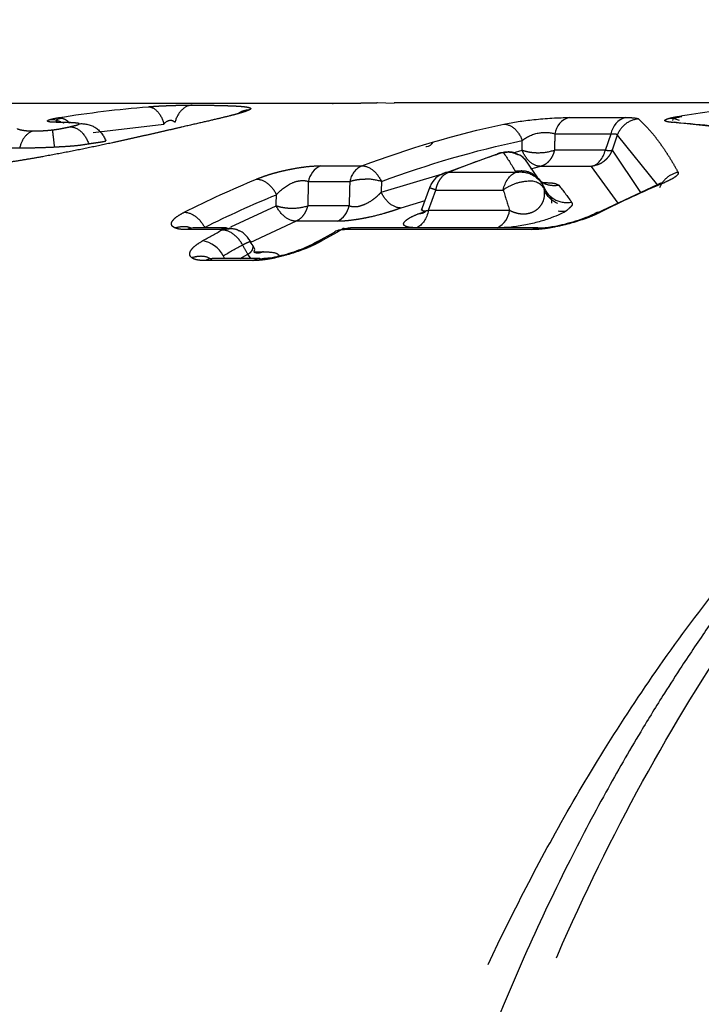
# Model space of a CAD drawing. Extents: x 18 to 414, y 16 to 232.
# Drawn here: x 134 to 142, y 54 to 65 of the extents above; entities that cross this region are included whole.
import ezdxf

# ---------------------------------------------------------------- set-up
doc = ezdxf.new("R2010")
doc.units = 0
doc.linetypes.add('PHANTOM', pattern=[12.7, 6.35, -1.27, 1.27, -1.27, 1.27, -1.27])
doc.layers.get('0').update_dxf_attribs({"linetype": 'CONTINUOUS'})

msp = doc.modelspace()

# ---------------------------------------------------------------- linework, layer by layer
at = {"color": 8, "linetype": 'PHANTOM'}
for p, q in [((137.661, 64.462), (133.258, 64.462)), ((140.485, 64.296), (141.156, 64.296)), ((134.806, 64.116), (135.648, 64.218)), ((139.922, 63.908), (139.924, 64.023)), ((140.312, 64.101), (140.983, 64.101)), ((140.916, 63.908), (140.983, 64.101)), ((141.057, 64.085), (140.996, 63.908)), ((141.057, 64.085), (141.536, 63.489)), ((139.816, 63.876), (139.922, 63.908)), ((140.916, 63.908), (140.309, 63.908)), ((140.996, 63.908), (141.336, 63.401)), ((137.517, 63.72), (138.011, 63.72)), ((140.142, 63.714), (140.024, 63.679)), ((140.749, 63.714), (140.142, 63.714)), ((141.067, 63.276), (140.749, 63.714)), ((138.241, 63.405), (138.972, 63.624)), ((139.845, 63.642), (139.041, 63.642)), ((137.372, 63.533), (137.866, 63.533)), ((138.805, 63.19), (138.893, 63.431)), ((138.893, 63.431), (139.697, 63.431)), ((136.445, 62.992), (136.988, 63.244)), ((137.858, 63.244), (137.364, 63.244)), ((138.76, 63.302), (138.475, 63.217)), ((138.692, 63.151), (138.761, 63.176)), ((138.805, 63.19), (139.772, 63.19)), ((136.135, 62.986), (136.139, 62.979)), ((137.225, 63.059), (136.672, 62.803)), ((137.719, 63.059), (137.225, 63.059)), ((139.63, 62.981), (138.664, 62.981)), ((136.319, 62.959), (135.923, 62.959)), ((140.033, 62.959), (137.799, 62.959)), ((136.703, 62.78), (136.676, 62.815)), ((136.354, 62.647), (136.372, 62.615)), ((136.558, 62.615), (136.649, 62.666)), ((136.686, 62.615), (136.649, 62.666)), ((136.739, 62.696), (136.835, 62.696)), ((136.709, 62.589), (136.141, 62.589))]:
    msp.add_line(p, q, dxfattribs=at)
at = {"color": 7, "linetype": 'CONTINUOUS'}
for p, q in [((137.667, 64.462), (133.264, 64.462)), ((137.661, 64.462), (137.667, 64.462)), ((138.396, 64.465), (138.197, 64.47)), ((146.185, 64.471), (138.396, 64.471)), ((141.717, 64.268), (141.716, 64.262)), ((145.27, 63.852), (141.781, 64.235)), ((139.614, 63.854), (139.018, 63.637)), ((139.833, 63.874), (139.743, 63.884)), ((140.11, 63.577), (139.953, 63.805)), ((138.966, 63.619), (138.957, 63.615)), ((138.817, 63.456), (138.719, 63.188)), ((141.533, 63.493), (140.812, 63.157)), ((141.547, 63.482), (141.531, 63.492)), ((136.396, 62.979), (135.999, 62.979)), ((137.852, 62.973), (137.809, 62.968)), ((140.11, 62.979), (137.876, 62.979)), ((137.678, 62.926), (137.476, 62.812)), ((137.463, 62.805), (137.443, 62.794)), ((136.794, 62.615), (136.226, 62.615))]:
    msp.add_line(p, q, dxfattribs=at)
for centre, radius, start, end in [((140.553, 64.061), 0.245, 106.2664, 170.6241), ((141.224, 64.061), 0.245, 106.2664, 170.6241), ((138.772, 64.049), 0.0998, 269.8176, 275.4964), ((138.772, 64.049), 0.1, 275.4904, 332.5699), ((137.628, 63.484), 0.261, 115.2776, 169.2578), ((137.598, 63.294), 0.265, 297.2127, 348.9837), ((139.497, 63.224), 0.277, 298.663, 352.9205), ((136, 62.822), 0.157, 90.1929, 119.3597), ((140.11, 62.823), 0.155, 78.2197, 119.4683), ((136.067, 62.506), 0.32, 26.2026, 82.8245), ((136.227, 62.455), 0.159, 90.34, 122.5794)]:
    msp.add_arc(centre, radius, start, end, dxfattribs=at)
at = {"color": 8, "linetype": 'PHANTOM'}
for centre, radius, start, end in [((140.126, 64.422), 0.545, 269.1041, 289.6306), ((140.972, 63.961), 0.0579, 265.6072, 294.4529), ((138.122, 63.484), 0.261, 115.2774, 169.2587), ((138.057, 62.962), 0.6, 71.8447, 90.4825), ((138.53, 62.458), 1.039, 69.5435, 73.9995), ((140.018, 63.33), 0.208, 37.0531, 100.7239), ((137.188, 63.763), 0.548, 269.0488, 288.6942)]:
    msp.add_arc(centre, radius, start, end, dxfattribs=at)
for points, knots in [([(137.873, 41.9), (137.889, 42.739), (137.922, 44.418), (138.213, 46.907), (138.677, 49.341), (139.325, 51.689), (140.147, 53.926), (141.133, 56.027), (142.272, 57.966), (143.551, 59.721), (144.956, 61.273), (146.47, 62.604), (148.075, 63.699), (149.289, 64.31), (150.067, 64.625), (150.404, 64.752), (150.79, 64.884), (151.227, 65.017), (151.715, 65.145), (152.253, 65.262), (152.843, 65.36), (153.577, 65.451), (154.116, 65.452), (154.441, 65.452)], [0, 0, 0, 0, 0.068186, 0.136373, 0.204559, 0.272745, 0.340932, 0.409118, 0.477305, 0.545491, 0.613677, 0.681864, 0.75005, 0.818236, 0.829713, 0.84307, 0.858308, 0.875426, 0.894425, 0.915305, 0.938065, 0.962705, 1, 1, 1, 1]), ([(135.459, 64.425), (135.476, 64.426), (135.508, 64.429), (135.563, 64.432), (135.621, 64.436), (135.686, 64.438), (135.758, 64.441), (135.838, 64.443), (135.918, 64.445), (135.963, 64.445), (135.985, 64.445)], [0, 0, 0, 0, 0.1075, 0.210823, 0.312427, 0.414892, 0.545872, 0.676701, 0.836753, 1, 1, 1, 1]), ([(135.459, 64.425), (135.496, 64.425), (135.538, 64.405), (135.607, 64.329), (135.634, 64.274), (135.648, 64.218)], [0, 0, 0, 0, 0.5, 0.5, 1, 1, 1, 1]), ([(135.985, 64.445), (135.942, 64.442), (135.896, 64.421), (135.821, 64.345), (135.793, 64.292), (135.78, 64.238)], [0, 0, 0, 0, 0.5, 0.5, 1, 1, 1, 1]), ([(136.668, 64.387), (136.66, 64.384), (136.644, 64.376), (136.608, 64.364), (136.562, 64.35), (136.506, 64.334), (136.419, 64.312), (136.286, 64.279), (136.093, 64.235), (135.94, 64.2), (135.862, 64.182)], [0, 0, 0, 0, 0.0874465, 0.1749558, 0.2629062, 0.3516703, 0.4416109, 0.6202406, 0.8056379, 1, 1, 1, 1]), ([(135.985, 64.445), (136.03, 64.444), (136.118, 64.444), (136.237, 64.442), (136.343, 64.44), (136.434, 64.437), (136.512, 64.434), (136.582, 64.429), (136.641, 64.422), (136.678, 64.413), (136.69, 64.402), (136.675, 64.392), (136.668, 64.387)], [0, 0, 0, 0, 0.101882, 0.199787, 0.294033, 0.384978, 0.473017, 0.558588, 0.672512, 0.783061, 0.891707, 1, 1, 1, 1]), ([(136.668, 64.387), (136.638, 64.384), (136.588, 64.378), (136.545, 64.351), (136.528, 64.34)], [0, 0, 0, 0, 0.584143, 1, 1, 1, 1]), ([(138.197, 64.47), (138.179, 64.469), (138.145, 64.469), (138.084, 64.467), (138.02, 64.466), (137.948, 64.465), (137.87, 64.464), (137.792, 64.462), (137.72, 64.462), (137.681, 64.462), (137.661, 64.462)], [0, 0, 0, 0, 0.119994, 0.234433, 0.34714, 0.462111, 0.598163, 0.735077, 0.865627, 1, 1, 1, 1]), ([(134.373, 64.239), (134.358, 64.239), (134.328, 64.239), (134.294, 64.242), (134.271, 64.246), (134.257, 64.252), (134.258, 64.26), (134.28, 64.27), (134.324, 64.283), (134.373, 64.291), (134.398, 64.296)], [0, 0, 0, 0, 0.108967, 0.213519, 0.316557, 0.421109, 0.553178, 0.684837, 0.841462, 1, 1, 1, 1]), ([(134.398, 64.296), (134.417, 64.292), (134.457, 64.285), (134.499, 64.258), (134.517, 64.233), (134.518, 64.231)], [0, 0, 0, 0, 0.464234, 0.951476, 1, 1, 1, 1]), ([(135.648, 64.218), (135.668, 64.243), (135.693, 64.26), (135.742, 64.267), (135.765, 64.257), (135.78, 64.238)], [0, 0, 0, 0, 0.5, 0.5, 1, 1, 1, 1]), ([(141.309, 64.28), (141.257, 64.275), (141.201, 64.254), (141.11, 64.184), (141.076, 64.135), (141.057, 64.085)], [0, 0, 0, 0, 0.5, 0.5, 1, 1, 1, 1]), ([(141.156, 64.296), (141.173, 64.296), (141.206, 64.296), (141.246, 64.294), (141.277, 64.29), (141.299, 64.286), (141.306, 64.282), (141.309, 64.28)], [0, 0, 0, 0, 0.2029566, 0.4004509, 0.5964461, 0.7949953, 1, 1, 1, 1]), ([(141.309, 64.28), (141.331, 64.26), (141.374, 64.221), (141.438, 64.152), (141.5, 64.079), (141.56, 64), (141.619, 63.916), (141.675, 63.829), (141.73, 63.739), (141.765, 63.675), (141.783, 63.643)], [0, 0, 0, 0, 0.138934, 0.273887, 0.404858, 0.531847, 0.654856, 0.773884, 0.888932, 1, 1, 1, 1]), ([(141.702, 64.24), (141.69, 64.241), (141.667, 64.243), (141.643, 64.248), (141.629, 64.254), (141.624, 64.261), (141.632, 64.272), (141.67, 64.289), (141.747, 64.303), (141.785, 64.31)], [0, 0, 0, 0, 0.1067611, 0.2099785, 0.3112851, 0.4124063, 0.5150767, 0.7557963, 1, 1, 1, 1]), ([(133.898, 64.164), (133.906, 64.161), (133.921, 64.154), (133.953, 64.147), (133.992, 64.141), (134.037, 64.137), (134.075, 64.137), (134.093, 64.137)], [0, 0, 0, 0, 0.232816, 0.446725, 0.643919, 0.827188, 1, 1, 1, 1]), ([(134.093, 64.137), (134.059, 64.128), (134.022, 64.106), (133.962, 64.034), (133.94, 63.985), (133.928, 63.934)], [0, 0, 0, 0, 0.5, 0.5, 1, 1, 1, 1]), ([(134.093, 64.137), (134.113, 64.137), (134.151, 64.137), (134.209, 64.139), (134.264, 64.143), (134.301, 64.147), (134.318, 64.149)], [0, 0, 0, 0, 0.316692, 0.583685, 0.807696, 1, 1, 1, 1]), ([(135.862, 64.182), (135.818, 64.172), (135.732, 64.152), (135.598, 64.121), (135.461, 64.09), (135.322, 64.059), (135.181, 64.027), (134.997, 63.987), (134.766, 63.938), (134.484, 63.881), (134.292, 63.846), (134.197, 63.828)], [0, 0, 0, 0, 0.096035, 0.189317, 0.280106, 0.368688, 0.455367, 0.540471, 0.696523, 0.848795, 1, 1, 1, 1]), ([(134.318, 64.149), (134.329, 64.15), (134.352, 64.153), (134.386, 64.158), (134.427, 64.165), (134.475, 64.175), (134.508, 64.182), (134.527, 64.186)], [0, 0, 0, 0, 0.1389662, 0.2809846, 0.4302611, 0.6897522, 1, 1, 1, 1]), ([(134.318, 64.149), (134.318, 64.142), (134.321, 64.12), (134.329, 64.047), (134.335, 63.997), (134.341, 63.945)], [0, 0, 0, 0, 0.5, 0.5, 1, 1, 1, 1]), ([(134.373, 64.239), (134.398, 64.243), (134.428, 64.247), (134.455, 64.232), (134.459, 64.229)], [0, 0, 0, 0, 0.843115, 1, 1, 1, 1]), ([(134.637, 64.222), (134.637, 64.223), (134.635, 64.225), (134.623, 64.228), (134.606, 64.23), (134.583, 64.232), (134.541, 64.235), (134.472, 64.238), (134.408, 64.238), (134.373, 64.239)], [0, 0, 0, 0, 0.063692, 0.138035, 0.22446, 0.323877, 0.436884, 0.697983, 1, 1, 1, 1]), ([(134.527, 64.186), (134.545, 64.191), (134.578, 64.198), (134.614, 64.208), (134.634, 64.216), (134.636, 64.22), (134.637, 64.222)], [0, 0, 0, 0, 0.327734, 0.599868, 0.803076, 1, 1, 1, 1]), ([(134.527, 64.186), (134.567, 64.186), (134.615, 64.168), (134.698, 64.094), (134.732, 64.039), (134.751, 63.983)], [0, 0, 0, 0, 0.5, 0.5, 1, 1, 1, 1]), ([(134.637, 64.222), (134.696, 64.228), (134.765, 64.216), (134.886, 64.143), (134.933, 64.082), (134.954, 64.018)], [0, 0, 0, 0, 0.5, 0.5, 1, 1, 1, 1]), ([(139.703, 64.217), (139.744, 64.217), (139.79, 64.2), (139.871, 64.129), (139.904, 64.076), (139.924, 64.023)], [0, 0, 0, 0, 0.5, 0.5, 1, 1, 1, 1]), ([(145.142, 63.855), (144.873, 63.892), (144.324, 63.966), (143.482, 64.066), (142.604, 64.16), (142.007, 64.213), (141.702, 64.24)], [0, 0, 0, 0, 0.2345165, 0.4793551, 0.7345161, 1, 1, 1, 1]), ([(134.751, 63.983), (134.77, 63.986), (134.807, 63.992), (134.857, 63.999), (134.905, 64.006), (134.945, 64.013), (134.951, 64.016), (134.954, 64.018)], [0, 0, 0, 0, 0.1682344, 0.3361188, 0.5041871, 0.7506537, 1, 1, 1, 1]), ([(139.924, 64.023), (139.974, 64.063), (140.041, 64.096), (140.187, 64.126), (140.261, 64.121), (140.312, 64.101)], [0, 0, 0, 0, 0.5, 0.5, 1, 1, 1, 1]), ([(133.656, 63.961), (133.661, 63.959), (133.678, 63.953), (133.716, 63.945), (133.777, 63.938), (133.848, 63.934), (133.903, 63.934), (133.928, 63.934)], [0, 0, 0, 0, 0.1279791, 0.3628717, 0.6135888, 0.8284456, 1, 1, 1, 1]), ([(133.928, 63.934), (133.95, 63.934), (133.991, 63.934), (134.052, 63.935), (134.123, 63.937), (134.216, 63.94), (134.297, 63.943), (134.341, 63.945)], [0, 0, 0, 0, 0.192141, 0.356289, 0.489417, 0.721684, 1, 1, 1, 1]), ([(134.341, 63.945), (134.358, 63.946), (134.399, 63.949), (134.465, 63.952), (134.527, 63.956), (134.597, 63.962), (134.671, 63.97), (134.724, 63.979), (134.751, 63.983)], [0, 0, 0, 0, 0.1117138, 0.2635569, 0.4285337, 0.5325133, 0.7617846, 1, 1, 1, 1]), ([(140.142, 63.714), (140.102, 63.714), (140.055, 63.732), (139.975, 63.803), (139.942, 63.855), (139.922, 63.908)], [0, 0, 0, 0, 0.5, 0.5, 1, 1, 1, 1]), ([(139.922, 63.908), (139.936, 63.903), (139.965, 63.894), (140.013, 63.884), (140.065, 63.877), (140.1, 63.877), (140.117, 63.876)], [0, 0, 0, 0, 0.25, 0.5, 0.75, 1, 1, 1, 1]), ([(140.309, 63.908), (140.304, 63.891), (140.294, 63.859), (140.272, 63.815), (140.242, 63.773), (140.199, 63.733), (140.162, 63.721), (140.142, 63.714)], [0, 0, 0, 0, 0.169249, 0.330399, 0.500428, 0.733076, 1, 1, 1, 1]), ([(140.996, 63.908), (140.991, 63.896), (140.981, 63.871), (140.959, 63.837), (140.933, 63.805), (140.895, 63.77), (140.835, 63.732), (140.78, 63.721), (140.749, 63.714)], [0, 0, 0, 0, 0.120091, 0.245503, 0.36147, 0.500654, 0.712165, 1, 1, 1, 1]), ([(140.916, 63.908), (140.926, 63.906), (140.946, 63.904), (140.961, 63.903), (140.968, 63.903)], [0, 0, 0, 0, 0.5, 1, 1, 1, 1]), ([(134.197, 63.828), (134.145, 63.819), (134.043, 63.801), (133.89, 63.776), (133.74, 63.752), (133.593, 63.731), (133.421, 63.709), (133.227, 63.686), (133.017, 63.668), (132.817, 63.657), (132.698, 63.656), (132.637, 63.655)], [0, 0, 0, 0, 0.090844, 0.179978, 0.267843, 0.354898, 0.441617, 0.579576, 0.71728, 0.856767, 1, 1, 1, 1]), ([(134.197, 63.828), (134.195, 63.833), (134.193, 63.839), (134.195, 63.825), (134.195, 63.824)], [0, 0, 0, 0, 0.911262, 1, 1, 1, 1]), ([(139.616, 63.852), (139.62, 63.856), (139.642, 63.876), (139.672, 63.878), (139.697, 63.88)], [0, 0, 0, 0, 0.188243, 1, 1, 1, 1]), ([(139.87, 63.857), (139.847, 63.867), (139.793, 63.892), (139.732, 63.884), (139.697, 63.88)], [0, 0, 0, 0, 0.40962, 1, 1, 1, 1]), ([(139.876, 63.851), (139.851, 63.862), (139.796, 63.887), (139.735, 63.881), (139.7, 63.877)], [0, 0, 0, 0, 0.438871, 1, 1, 1, 1]), ([(136.755, 63.562), (136.776, 63.57), (136.817, 63.587), (136.886, 63.611), (136.957, 63.632), (137.031, 63.652), (137.118, 63.672), (137.217, 63.692), (137.326, 63.708), (137.43, 63.719), (137.488, 63.72), (137.517, 63.72)], [0, 0, 0, 0, 0.10426, 0.203024, 0.297733, 0.390015, 0.48163, 0.609741, 0.735417, 0.866072, 1, 1, 1, 1]), ([(138.011, 63.72), (138.051, 63.72), (138.098, 63.703), (138.184, 63.634), (138.22, 63.584), (138.244, 63.533)], [0, 0, 0, 0, 0.5, 0.5, 1, 1, 1, 1]), ([(136.755, 63.562), (136.795, 63.562), (136.842, 63.545), (136.929, 63.477), (136.966, 63.427), (136.991, 63.376)], [0, 0, 0, 0, 0.5, 0.5, 1, 1, 1, 1]), ([(136.991, 63.376), (137.04, 63.431), (137.103, 63.483), (137.21, 63.53), (137.247, 63.54), (137.315, 63.547), (137.346, 63.543), (137.372, 63.533)], [0, 0, 0, 0, 0.5, 0.5, 0.75, 0.75, 1, 1, 1, 1]), ([(137.866, 63.533), (137.879, 63.538), (137.906, 63.546), (137.952, 63.556), (138.001, 63.561), (138.035, 63.562), (138.052, 63.563)], [0, 0, 0, 0, 0.25, 0.5, 0.75, 1, 1, 1, 1]), ([(138.893, 63.431), (138.897, 63.448), (138.904, 63.48), (138.923, 63.525), (138.95, 63.57), (138.988, 63.615), (139.023, 63.633), (139.041, 63.642)], [0, 0, 0, 0, 0.167606, 0.32982, 0.5004, 0.734045, 1, 1, 1, 1]), ([(140.107, 63.575), (140.088, 63.593), (140.042, 63.635), (139.946, 63.664), (139.876, 63.657), (139.842, 63.653)], [0, 0, 0, 0, 0.2767083, 0.6498494, 1, 1, 1, 1]), ([(139.845, 63.642), (139.845, 63.644), (139.845, 63.648), (139.843, 63.652), (139.842, 63.653)], [0, 0, 0, 0, 0.49745, 1, 1, 1, 1]), ([(139.845, 63.642), (139.909, 63.654), (139.986, 63.645), (140.114, 63.574), (140.162, 63.515), (140.184, 63.455)], [0, 0, 0, 0, 0.5, 0.5, 1, 1, 1, 1]), ([(140.114, 63.566), (140.128, 63.552), (140.168, 63.513), (140.257, 63.483), (140.325, 63.487), (140.359, 63.489)], [0, 0, 0, 0, 0.231153, 0.628799, 1, 1, 1, 1]), ([(141.783, 63.643), (141.734, 63.633), (141.686, 63.61), (141.608, 63.543), (141.579, 63.5), (141.562, 63.457)], [0, 0, 0, 0, 0.5, 0.5, 1, 1, 1, 1]), ([(141.783, 63.643), (141.784, 63.639), (141.787, 63.63), (141.779, 63.615), (141.756, 63.592), (141.707, 63.56), (141.647, 63.533), (141.616, 63.519)], [0, 0, 0, 0, 0.141994, 0.284304, 0.429627, 0.708925, 1, 1, 1, 1]), ([(139.98, 63.534), (139.925, 63.531), (139.867, 63.518), (139.768, 63.479), (139.727, 63.455), (139.697, 63.431)], [0, 0, 0, 0, 0.5, 0.5, 1, 1, 1, 1]), ([(139.772, 63.19), (139.787, 63.183), (139.814, 63.17), (139.86, 63.156), (139.904, 63.148), (139.959, 63.145), (140.033, 63.159), (140.1, 63.196), (140.145, 63.243), (140.178, 63.3), (140.192, 63.364), (140.191, 63.417), (140.186, 63.446), (140.184, 63.455)], [0, 0, 0, 0, 0.076276, 0.142342, 0.19842, 0.245104, 0.33291, 0.429807, 0.522316, 0.642191, 0.799646, 0.937963, 1, 1, 1, 1]), ([(140.146, 63.519), (140.178, 63.52), (140.252, 63.52), (140.327, 63.51), (140.348, 63.496), (140.359, 63.489)], [0, 0, 0, 0, 0.281609, 0.637371, 1, 1, 1, 1]), ([(140.179, 63.471), (140.201, 63.412), (140.248, 63.353), (140.374, 63.284), (140.449, 63.275), (140.512, 63.287)], [0, 0, 0, 0, 0.5, 0.5, 1, 1, 1, 1]), ([(141.535, 63.49), (141.542, 63.496), (141.565, 63.516), (141.595, 63.518), (141.616, 63.519)], [0, 0, 0, 0, 0.311955, 1, 1, 1, 1]), ([(137.858, 63.244), (137.868, 63.241), (137.887, 63.235), (137.922, 63.232), (137.976, 63.236), (138.059, 63.264), (138.134, 63.31), (138.195, 63.358), (138.224, 63.388), (138.241, 63.405)], [0, 0, 0, 0, 0.089635, 0.172491, 0.25079, 0.447736, 0.670984, 0.815451, 1, 1, 1, 1]), ([(138.475, 63.217), (138.435, 63.217), (138.388, 63.234), (138.302, 63.303), (138.265, 63.353), (138.241, 63.405)], [0, 0, 0, 0, 0.5, 0.5, 1, 1, 1, 1]), ([(137.225, 63.059), (137.185, 63.059), (137.137, 63.076), (137.05, 63.143), (137.013, 63.193), (136.988, 63.244)], [0, 0, 0, 0, 0.5, 0.5, 1, 1, 1, 1]), ([(136.988, 63.244), (137.002, 63.24), (137.03, 63.231), (137.078, 63.222), (137.128, 63.216), (137.162, 63.215), (137.179, 63.215)], [0, 0, 0, 0, 0.25, 0.5, 0.75, 1, 1, 1, 1]), ([(137.364, 63.244), (137.359, 63.229), (137.351, 63.201), (137.332, 63.162), (137.308, 63.122), (137.272, 63.084), (137.241, 63.067), (137.225, 63.059)], [0, 0, 0, 0, 0.169035, 0.331138, 0.500323, 0.736249, 1, 1, 1, 1]), ([(138.475, 63.217), (138.454, 63.209), (138.413, 63.194), (138.348, 63.173), (138.25, 63.143), (138.136, 63.114), (138.011, 63.089), (137.912, 63.073), (137.81, 63.061), (137.75, 63.059), (137.719, 63.059)], [0, 0, 0, 0, 0.103322, 0.197733, 0.284237, 0.502409, 0.613626, 0.723079, 0.859718, 1, 1, 1, 1]), ([(138.728, 63.199), (138.728, 63.199), (138.73, 63.19), (138.745, 63.178), (138.785, 63.186), (138.805, 63.19)], [0, 0, 0, 0, 0.00024, 0.489999, 1, 1, 1, 1]), ([(140.512, 63.287), (140.519, 63.273), (140.529, 63.253), (140.495, 63.224), (140.484, 63.215)], [0, 0, 0, 0, 0.689729, 1, 1, 1, 1]), ([(135.777, 62.981), (135.769, 62.986), (135.754, 62.994), (135.741, 63.01), (135.737, 63.028), (135.742, 63.049), (135.76, 63.078), (135.801, 63.117), (135.862, 63.15), (135.892, 63.167)], [0, 0, 0, 0, 0.115115, 0.226999, 0.337222, 0.447426, 0.559252, 0.780453, 1, 1, 1, 1]), ([(135.892, 63.167), (135.932, 63.167), (135.98, 63.15), (136.069, 63.084), (136.108, 63.036), (136.135, 62.986)], [0, 0, 0, 0, 0.5, 0.5, 1, 1, 1, 1]), ([(138.664, 62.981), (138.647, 62.981), (138.616, 62.982), (138.577, 62.986), (138.547, 62.992), (138.525, 63.002), (138.508, 63.016), (138.506, 63.038), (138.534, 63.07), (138.593, 63.109), (138.658, 63.137), (138.692, 63.151)], [0, 0, 0, 0, 0.078733, 0.154959, 0.23007, 0.305524, 0.382756, 0.51822, 0.657727, 0.8256, 1, 1, 1, 1]), ([(138.692, 63.151), (138.714, 63.153), (138.748, 63.156), (138.773, 63.179), (138.781, 63.188)], [0, 0, 0, 0, 0.654556, 1, 1, 1, 1]), ([(140.858, 63.167), (140.841, 63.159), (140.809, 63.143), (140.754, 63.12), (140.694, 63.096), (140.594, 63.062), (140.446, 63.017), (140.325, 62.993), (140.263, 62.981)], [0, 0, 0, 0, 0.106435, 0.211618, 0.317185, 0.424758, 0.709555, 1, 1, 1, 1]), ([(140.858, 63.167), (140.836, 63.166), (140.807, 63.164), (140.786, 63.146), (140.781, 63.141)], [0, 0, 0, 0, 0.7390745, 1, 1, 1, 1]), ([(135.777, 62.981), (135.809, 62.988), (135.874, 63.003), (135.945, 62.995), (135.974, 62.975), (135.975, 62.975)], [0, 0, 0, 0, 0.4768055, 0.9850321, 1, 1, 1, 1]), ([(135.923, 62.959), (135.907, 62.959), (135.875, 62.959), (135.836, 62.964), (135.802, 62.971), (135.785, 62.978), (135.777, 62.981)], [0, 0, 0, 0, 0.2520156, 0.5003569, 0.7485178, 1, 1, 1, 1]), ([(136.319, 62.959), (136.344, 62.969), (136.38, 62.986), (136.416, 62.974), (136.428, 62.971)], [0, 0, 0, 0, 0.676528, 1, 1, 1, 1]), ([(136.342, 62.955), (136.374, 62.962), (136.439, 62.977), (136.513, 62.968), (136.544, 62.947), (136.547, 62.944)], [0, 0, 0, 0, 0.459154, 0.944434, 1, 1, 1, 1]), ([(137.811, 62.964), (137.806, 62.967), (137.789, 62.979), (137.775, 62.965), (137.764, 62.955)], [0, 0, 0, 0, 0.252672, 1, 1, 1, 1]), ([(137.799, 62.959), (137.824, 62.971), (137.849, 62.984), (137.875, 62.978), (137.876, 62.978)], [0, 0, 0, 0, 0.9607304, 1, 1, 1, 1]), ([(140.263, 62.981), (140.242, 62.978), (140.199, 62.971), (140.14, 62.964), (140.084, 62.959), (140.05, 62.959), (140.033, 62.959)], [0, 0, 0, 0, 0.251486, 0.499649, 0.747989, 1, 1, 1, 1]), ([(140.263, 62.981), (140.273, 62.991), (140.287, 63.004), (140.304, 62.993), (140.309, 62.99)], [0, 0, 0, 0, 0.729966, 1, 1, 1, 1]), ([(136.342, 62.955), (136.339, 62.956), (136.334, 62.958), (136.324, 62.958), (136.319, 62.959)], [0, 0, 0, 0, 0.480988, 1, 1, 1, 1]), ([(136.588, 62.777), (136.56, 62.826), (136.52, 62.874), (136.43, 62.939), (136.382, 62.955), (136.342, 62.955)], [0, 0, 0, 0, 0.5, 0.5, 1, 1, 1, 1]), ([(137.799, 62.959), (137.794, 62.958), (137.783, 62.958), (137.77, 62.956), (137.764, 62.955)], [0, 0, 0, 0, 0.519731, 1, 1, 1, 1]), ([(135.978, 62.626), (135.972, 62.632), (135.96, 62.645), (135.955, 62.668), (135.96, 62.694), (135.98, 62.728), (136.022, 62.771), (136.079, 62.806), (136.107, 62.824)], [0, 0, 0, 0, 0.1399373, 0.2762407, 0.4113312, 0.5476945, 0.7750019, 1, 1, 1, 1]), ([(136.588, 62.777), (136.599, 62.783), (136.623, 62.795), (136.65, 62.808), (136.661, 62.813), (136.667, 62.816)], [0, 0, 0, 0, 0.333351, 0.666685, 1, 1, 1, 1]), ([(136.649, 62.666), (136.657, 62.671), (136.674, 62.681), (136.691, 62.698), (136.705, 62.716), (136.709, 62.729), (136.711, 62.735)], [0, 0, 0, 0, 0.235737, 0.481002, 0.73585, 1, 1, 1, 1]), ([(137.53, 62.824), (137.515, 62.815), (137.485, 62.799), (137.434, 62.774), (137.379, 62.749), (137.289, 62.713), (137.158, 62.667), (137.047, 62.64), (136.991, 62.626)], [0, 0, 0, 0, 0.108611, 0.216278, 0.324469, 0.434632, 0.714706, 1, 1, 1, 1]), ([(137.53, 62.824), (137.509, 62.823), (137.479, 62.821), (137.459, 62.802), (137.453, 62.797)], [0, 0, 0, 0, 0.721063, 1, 1, 1, 1]), ([(135.978, 62.626), (136.011, 62.634), (136.078, 62.651), (136.166, 62.638), (136.208, 62.608), (136.222, 62.598)], [0, 0, 0, 0, 0.384807, 0.794938, 1, 1, 1, 1]), ([(136.141, 62.589), (136.122, 62.59), (136.085, 62.591), (136.039, 62.598), (136.002, 62.609), (135.986, 62.62), (135.978, 62.626)], [0, 0, 0, 0, 0.25268, 0.5001604, 0.7475594, 1, 1, 1, 1]), ([(136.991, 62.626), (136.964, 62.62), (136.912, 62.609), (136.839, 62.598), (136.77, 62.591), (136.729, 62.59), (136.709, 62.589)], [0, 0, 0, 0, 0.2524755, 0.499887, 0.7473558, 1, 1, 1, 1]), ([(136.709, 62.589), (136.733, 62.602), (136.769, 62.62), (136.807, 62.611), (136.821, 62.607)], [0, 0, 0, 0, 0.653344, 1, 1, 1, 1]), ([(136.835, 62.696), (136.81, 62.686), (136.773, 62.671), (136.736, 62.684), (136.723, 62.688)], [0, 0, 0, 0, 0.647153, 1, 1, 1, 1]), ([(136.835, 62.696), (136.893, 62.693), (136.994, 62.689), (137.019, 62.657), (137.029, 62.643)], [0, 0, 0, 0, 0.5738075, 1, 1, 1, 1]), ([(136.991, 62.626), (136.997, 62.636), (137.006, 62.65), (137.021, 62.64), (137.025, 62.637)], [0, 0, 0, 0, 0.713476, 1, 1, 1, 1]), ([(136.647, 41.903), (136.692, 42.668), (136.781, 44.195), (137.105, 46.46), (137.558, 48.645), (138.151, 50.762), (138.89, 52.825), (139.639, 54.49), (140.327, 55.792), (140.906, 56.778), (141.57, 57.785), (142.329, 58.801), (142.907, 59.479), (143.25, 59.851), (143.327, 59.934), (143.413, 60.025), (143.516, 60.132), (143.635, 60.255), (143.851, 60.472), (144.192, 60.798), (144.564, 61.138), (144.811, 61.334), (144.886, 61.393)], [0, 0, 0, 0, 0.097663, 0.19501, 0.292028, 0.385009, 0.482251, 0.583919, 0.634226, 0.68827, 0.746601, 0.809216, 0.876118, 0.881863, 0.887097, 0.893552, 0.901229, 0.910127, 0.920248, 0.948937, 0.984415, 1, 1, 1, 1])]:
    msp.add_open_spline(points, degree=3, knots=knots, dxfattribs=at)
at = {"color": 7, "linetype": 'CONTINUOUS'}
for points, knots in [([(154.438, 65.463), (153.974, 65.45), (153.082, 65.424), (151.85, 65.208), (150.826, 64.94), (149.983, 64.652), (149.259, 64.356), (148.586, 64.038), (147.709, 63.567), (146.555, 62.831), (145.129, 61.691), (143.976, 60.535), (143.127, 59.541), (142.599, 58.862), (142.17, 58.264), (141.857, 57.799), (141.591, 57.386), (141.286, 56.89), (140.896, 56.213), (140.428, 55.323), (139.908, 54.222), (139.35, 52.868), (138.792, 51.238), (138.332, 49.624), (138.125, 48.53), (138.044, 48.098)], [0, 0, 0, 0, 0.061197, 0.117804, 0.163708, 0.198914, 0.232847, 0.264054, 0.29367, 0.358393, 0.43434, 0.515055, 0.550637, 0.585112, 0.612862, 0.633455, 0.647566, 0.667574, 0.698139, 0.733538, 0.77701, 0.828546, 0.888139, 0.955781, 1, 1, 1, 1]), ([(134.418, 64.244), (134.385, 64.257), (134.337, 64.276), (134.287, 64.268), (134.272, 64.265)], [0, 0, 0, 0, 0.689025, 1, 1, 1, 1]), ([(134.439, 64.289), (134.423, 64.286), (134.392, 64.28), (134.365, 64.269), (134.356, 64.258), (134.368, 64.249), (134.373, 64.245)], [0, 0, 0, 0, 0.259823, 0.514451, 0.76161, 1, 1, 1, 1]), ([(139.703, 64.217), (139.732, 64.223), (139.786, 64.234), (139.901, 64.252), (140.033, 64.269), (140.171, 64.282), (140.283, 64.29), (140.392, 64.295), (140.454, 64.296), (140.485, 64.296)], [0, 0, 0, 0, 0.131898, 0.246167, 0.466645, 0.592912, 0.718567, 0.857524, 1, 1, 1, 1]), ([(141.798, 64.262), (141.768, 64.273), (141.723, 64.29), (141.677, 64.283), (141.662, 64.281)], [0, 0, 0, 0, 0.673052, 1, 1, 1, 1]), ([(141.826, 64.306), (141.808, 64.303), (141.771, 64.296), (141.733, 64.284), (141.723, 64.277), (141.718, 64.273)], [0, 0, 0, 0, 0.336891, 0.670564, 1, 1, 1, 1]), ([(141.702, 64.24), (141.73, 64.243), (141.766, 64.247), (141.799, 64.232), (141.808, 64.228)], [0, 0, 0, 0, 0.755758, 1, 1, 1, 1]), ([(139.969, 63.783), (139.946, 63.809), (139.917, 63.841), (139.878, 63.854), (139.87, 63.857)], [0, 0, 0, 0, 0.792648, 1, 1, 1, 1]), ([(139.951, 63.8), (139.936, 63.816), (139.915, 63.84), (139.885, 63.849), (139.876, 63.851)], [0, 0, 0, 0, 0.693187, 1, 1, 1, 1]), ([(138.99, 63.629), (138.965, 63.618), (138.904, 63.593), (138.847, 63.526), (138.824, 63.474), (138.817, 63.456)], [0, 0, 0, 0, 0.324058, 0.773758, 1, 1, 1, 1]), ([(139.041, 63.642), (139.018, 63.641), (138.987, 63.639), (138.964, 63.617), (138.959, 63.612)], [0, 0, 0, 0, 0.745266, 1, 1, 1, 1]), ([(140.179, 63.471), (140.166, 63.503), (140.149, 63.543), (140.115, 63.569), (140.107, 63.575)], [0, 0, 0, 0, 0.784075, 1, 1, 1, 1]), ([(140.348, 63.27), (140.33, 63.278), (140.295, 63.296), (140.236, 63.344), (140.207, 63.393), (140.189, 63.424)], [0, 0, 0, 0, 0.2619627, 0.5190878, 1, 1, 1, 1]), ([(140.246, 63.368), (140.256, 63.353), (140.277, 63.323), (140.274, 63.29), (140.272, 63.274)], [0, 0, 0, 0, 0.500215, 1, 1, 1, 1]), ([(138.729, 63.197), (138.726, 63.19), (138.723, 63.182), (138.73, 63.182), (138.73, 63.182)], [0, 0, 0, 0, 0.916608, 1, 1, 1, 1]), ([(140.484, 63.215), (140.476, 63.206), (140.456, 63.184), (140.382, 63.144), (140.272, 63.098), (140.13, 63.052), (139.958, 63.012), (139.779, 62.985), (139.681, 62.983), (139.63, 62.981)], [0, 0, 0, 0, 0.107628, 0.253345, 0.387728, 0.532248, 0.672209, 0.827853, 1, 1, 1, 1]), ([(140.781, 63.145), (140.75, 63.131), (140.687, 63.102), (140.559, 63.058), (140.428, 63.02), (140.346, 63.003), (140.305, 62.994)], [0, 0, 0, 0, 0.250237, 0.501957, 0.752552, 1, 1, 1, 1]), ([(140.354, 63.182), (140.373, 63.18), (140.403, 63.176), (140.433, 63.181), (140.444, 63.183)], [0, 0, 0, 0, 0.616815, 1, 1, 1, 1]), ([(136.53, 62.952), (136.517, 62.957), (136.488, 62.969), (136.449, 62.973), (136.428, 62.975)], [0, 0, 0, 0, 0.4339747, 1, 1, 1, 1]), ([(140.308, 62.995), (140.277, 62.989), (140.214, 62.979), (140.165, 62.976), (140.141, 62.975)], [0, 0, 0, 0, 0.504057, 1, 1, 1, 1]), ([(136.68, 62.823), (136.657, 62.853), (136.621, 62.901), (136.571, 62.939), (136.549, 62.945), (136.547, 62.946)], [0, 0, 0, 0, 0.624415, 0.974184, 1, 1, 1, 1]), ([(137.764, 62.955), (137.741, 62.953), (137.708, 62.95), (137.685, 62.929), (137.679, 62.924)], [0, 0, 0, 0, 0.7297066, 1, 1, 1, 1]), ([(136.727, 62.7), (136.73, 62.706), (136.739, 62.722), (136.716, 62.759), (136.703, 62.782)], [0, 0, 0, 0, 0.396614, 1, 1, 1, 1]), ([(136.711, 62.739), (136.712, 62.752), (136.714, 62.766), (136.703, 62.779), (136.703, 62.78)], [0, 0, 0, 0, 0.925967, 1, 1, 1, 1]), ([(137.453, 62.801), (137.425, 62.786), (137.369, 62.757), (137.257, 62.712), (137.138, 62.671), (137.062, 62.651), (137.024, 62.641)], [0, 0, 0, 0, 0.249594, 0.500868, 0.751606, 1, 1, 1, 1]), ([(137.025, 62.642), (136.986, 62.633), (136.909, 62.617), (136.85, 62.614), (136.82, 62.612)], [0, 0, 0, 0, 0.505117, 1, 1, 1, 1])]:
    msp.add_open_spline(points, degree=3, knots=knots, dxfattribs=at)
at = {"color": 8, "linetype": 'PHANTOM'}
for points in [[(134.398, 64.296), (134.751, 64.353), (135.104, 64.396), (135.459, 64.425)], [(141.785, 64.31), (142.065, 64.358), (142.346, 64.395), (142.627, 64.422)], [(138.244, 63.533), (138.797, 63.739), (139.358, 63.902), (139.924, 64.023)], [(140.312, 64.101), (140.311, 64.037), (140.31, 63.972), (140.309, 63.908)], [(140.983, 64.101), (141.028, 64.107), (141.055, 64.102), (141.057, 64.085)], [(140.749, 63.714), (140.824, 63.73), (140.89, 63.807), (140.916, 63.908)], [(139.697, 63.88), (139.477, 63.807), (139.258, 63.728), (139.041, 63.642)], [(139.697, 63.88), (139.698, 63.879), (139.7, 63.878), (139.7, 63.877)], [(139.7, 63.877), (139.748, 63.809), (139.795, 63.734), (139.842, 63.653)], [(135.892, 63.167), (136.177, 63.31), (136.465, 63.442), (136.755, 63.562)], [(139.697, 63.431), (139.716, 63.531), (139.775, 63.614), (139.845, 63.642)], [(137.372, 63.533), (137.369, 63.437), (137.366, 63.34), (137.364, 63.244)], [(137.866, 63.533), (137.863, 63.437), (137.861, 63.34), (137.858, 63.244)], [(138.244, 63.533), (138.243, 63.49), (138.242, 63.447), (138.241, 63.405)], [(139.697, 63.431), (139.722, 63.351), (139.747, 63.27), (139.772, 63.19)], [(140.184, 63.455), (140.184, 63.461), (140.182, 63.466), (140.179, 63.471)], [(140.359, 63.489), (140.409, 63.427), (140.46, 63.36), (140.512, 63.287)], [(141.616, 63.519), (141.361, 63.411), (141.108, 63.293), (140.858, 63.167)], [(136.135, 62.986), (136.418, 63.127), (136.703, 63.258), (136.991, 63.376)], [(136.988, 63.244), (136.989, 63.288), (136.99, 63.332), (136.991, 63.376)], [(138.805, 63.19), (138.787, 63.093), (138.732, 63.011), (138.664, 62.981)], [(136.107, 62.824), (136.185, 62.868), (136.263, 62.912), (136.342, 62.955)], [(137.764, 62.955), (137.686, 62.912), (137.608, 62.868), (137.53, 62.824)], [(136.354, 62.647), (136.432, 62.691), (136.51, 62.735), (136.588, 62.777)], [(136.649, 62.666), (136.629, 62.703), (136.608, 62.74), (136.588, 62.777)], [(136.667, 62.816), (136.683, 62.823), (136.685, 62.822), (136.676, 62.815)]]:
    msp.add_open_spline(points, degree=3, dxfattribs=at)
at = {"color": 7, "linetype": 'CONTINUOUS'}
msp.add_open_spline([(138.011, 63.72), (138.568, 63.929), (139.133, 64.095), (139.703, 64.217)], degree=3, dxfattribs=at)

doc.saveas('drawing.dxf')
